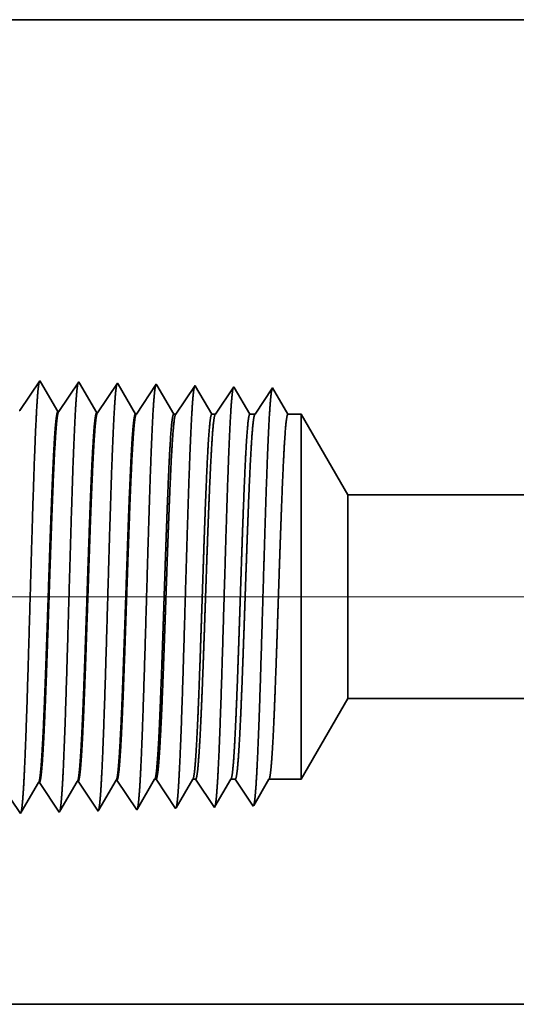
# Model space of a CAD drawing. Extents: x 0 to 10.8, y 0 to 8.2.
# Drawn here: x 1.6 to 2, y 1.1 to 1.8 of the extents above; entities that cross this region are included whole.
import ezdxf

# ---------------------------------------------------------------- set-up
doc = ezdxf.new("R2010")
doc.units = 0
doc.header["$MEASUREMENT"] = 0
doc.layers.get('0').update_dxf_attribs({"lineweight": 13})

# ---------------------------------------------------------------- blocks, each defined once
blk = doc.blocks.new('BLOCK23')
at = {"color": 7, "lineweight": 13, "ltscale": 0.03937}
blk.add_line((0.673816, 0.75), (-7.05101, 0.75), dxfattribs=at)
blk = doc.blocks.new('BLOCK28')
at = {"color": 7, "lineweight": 5, "ltscale": 0.004285}
blk.add_line((-3.875, 0.414065), (-3.789301, 0.5625), dxfattribs=at)
at = {"color": 7, "lineweight": 5, "ltscale": 0.03937}
for p, q in [((-3.789301, 0.5625), (-1.15, 0.5625)), ((-2.672, 0), (-4.75, 0))]:
    blk.add_line(p, q, dxfattribs=at)
at = {"color": 7, "lineweight": 5, "ltscale": 0.000225}
for p, q in [((-4.367879, 0.392556), (-4.363351, 0.400331)), ((-4.363351, 0.400331), (-4.358822, 0.408105)), ((-4.154007, 0.398542), (-4.149486, 0.406303)), ((-4.149486, 0.406303), (-4.144965, 0.414065)), ((-4.376935, 0.377007), (-4.372407, 0.384781)), ((-4.372407, 0.384781), (-4.367879, 0.392556)), ((-4.167569, 0.375256), (-4.163048, 0.383018)), ((-4.163048, 0.383018), (-4.158527, 0.39078)), ((-4.158527, 0.39078), (-4.154007, 0.398542)), ((-4.385992, 0.361458), (-4.381463, 0.369232)), ((-4.381463, 0.369232), (-4.376935, 0.377007)), ((-4.176611, 0.359733), (-4.17209, 0.367495)), ((-4.17209, 0.367495), (-4.167569, 0.375256)), ((-4.39052, 0.353683), (-4.385992, 0.361458))]:
    blk.add_line(p, q, dxfattribs=at)
at = {"color": 7, "lineweight": 5, "ltscale": 4.1e-05}
for p, q in [((-4.358822, 0.408105), (-4.357167, 0.408157)), ((-4.287394, 0.410337), (-4.285738, 0.410389)), ((-4.215965, 0.412569), (-4.21431, 0.412621))]:
    blk.add_line(p, q, dxfattribs=at)
at = {"color": 7, "lineweight": 5, "ltscale": 0.000235}
for p, q in [((-4.357167, 0.408157), (-4.351934, 0.40034)), ((-4.351934, 0.40034), (-4.346701, 0.392522)), ((-4.285738, 0.410389), (-4.280506, 0.402572)), ((-4.280506, 0.402572), (-4.275273, 0.394754)), ((-4.21431, 0.412621), (-4.209077, 0.404804)), ((-4.209077, 0.404804), (-4.203844, 0.396986)), ((-4.346701, 0.392522), (-4.341468, 0.384705)), ((-4.341468, 0.384705), (-4.336235, 0.376887)), ((-4.275273, 0.394754), (-4.27004, 0.386937)), ((-4.27004, 0.386937), (-4.264807, 0.379119)), ((-4.203844, 0.396986), (-4.198611, 0.389169)), ((-4.198611, 0.389169), (-4.193378, 0.381351)), ((-4.193378, 0.381351), (-4.188145, 0.373534)), ((-4.336235, 0.376887), (-4.331002, 0.369069)), ((-4.331002, 0.369069), (-4.325769, 0.361252)), ((-4.264807, 0.379119), (-4.259574, 0.371301)), ((-4.259574, 0.371301), (-4.254341, 0.363484)), ((-4.254341, 0.363484), (-4.249108, 0.355666)), ((-4.188145, 0.373534), (-4.182912, 0.365716)), ((-4.182912, 0.365716), (-4.177679, 0.357898)), ((-4.397198, 0.35902), (-4.391965, 0.351202)), ((-4.325769, 0.361252), (-4.320536, 0.353434))]:
    blk.add_line(p, q, dxfattribs=at)
at = {"color": 7, "lineweight": 5, "ltscale": 0.000226}
for p, q in [((-4.296494, 0.394714), (-4.291944, 0.402525)), ((-4.291944, 0.402525), (-4.287394, 0.410337)), ((-4.305593, 0.37909), (-4.301044, 0.386902)), ((-4.301044, 0.386902), (-4.296494, 0.394714)), ((-4.319243, 0.355655), (-4.314693, 0.363466)), ((-4.314693, 0.363466), (-4.310143, 0.371278)), ((-4.310143, 0.371278), (-4.305593, 0.37909))]:
    blk.add_line(p, q, dxfattribs=at)
at = {"color": 7, "lineweight": 5, "ltscale": 0.000227}
for p, q in [((-4.2251, 0.396885), (-4.220532, 0.404727)), ((-4.220532, 0.404727), (-4.215965, 0.412569)), ((-4.238802, 0.373359), (-4.234235, 0.381201)), ((-4.234235, 0.381201), (-4.229668, 0.389043)), ((-4.229668, 0.389043), (-4.2251, 0.396885)), ((-4.247938, 0.357675), (-4.24337, 0.365517)), ((-4.24337, 0.365517), (-4.238802, 0.373359))]:
    blk.add_line(p, q, dxfattribs=at)
at = {"color": 7, "lineweight": 5, "ltscale": 6.5e-05}
blk.add_line((-4.144965, 0.414065), (-4.142354, 0.414065), dxfattribs=at)
at = {"color": 7, "lineweight": 5, "ltscale": 0.00027}
for p, q in [((-4.142354, 0.414065), (-4.136337, 0.405076)), ((-4.136337, 0.405076), (-4.13032, 0.396087)), ((-4.13032, 0.396087), (-4.124302, 0.387098)), ((-4.124302, 0.387098), (-4.118285, 0.378109)), ((-4.118285, 0.378109), (-4.112268, 0.36912)), ((-4.112268, 0.36912), (-4.10625, 0.360131))]:
    blk.add_line(p, q, dxfattribs=at)
at = {"color": 7, "lineweight": 5, "ltscale": 0.000216}
for p, q in [((-4.087878, 0.391674), (-4.083531, 0.399137)), ((-4.083531, 0.399137), (-4.079184, 0.406601)), ((-4.079184, 0.406601), (-4.074836, 0.414065)), ((-4.096573, 0.376746), (-4.092226, 0.38421)), ((-4.092226, 0.38421), (-4.087878, 0.391674)), ((-4.105268, 0.361818), (-4.10092, 0.369282)), ((-4.10092, 0.369282), (-4.096573, 0.376746))]:
    blk.add_line(p, q, dxfattribs=at)
at = {"color": 7, "lineweight": 5, "ltscale": 0.000135}
blk.add_line((-4.074836, 0.414065), (-4.069432, 0.414065), dxfattribs=at)
at = {"color": 7, "lineweight": 5, "ltscale": 0.000259}
for p, q in [((-4.069432, 0.414065), (-4.063663, 0.405448)), ((-4.063663, 0.405448), (-4.057895, 0.396831)), ((-4.057895, 0.396831), (-4.052127, 0.388214)), ((-4.052127, 0.388214), (-4.046358, 0.379597)), ((-4.046358, 0.379597), (-4.04059, 0.37098)), ((-4.04059, 0.37098), (-4.034822, 0.362363))]:
    blk.add_line(p, q, dxfattribs=at)
at = {"color": 7, "lineweight": 5, "ltscale": 0.000207}
for p, q in [((-4.017224, 0.392577), (-4.013052, 0.399739)), ((-4.013052, 0.399739), (-4.00888, 0.406902)), ((-4.00888, 0.406902), (-4.004708, 0.414065)), ((-4.025568, 0.378251), (-4.021396, 0.385414)), ((-4.021396, 0.385414), (-4.017224, 0.392577)), ((-4.033912, 0.363925), (-4.02974, 0.371088)), ((-4.02974, 0.371088), (-4.025568, 0.378251))]:
    blk.add_line(p, q, dxfattribs=at)
at = {"color": 7, "lineweight": 5, "ltscale": 0.000205}
blk.add_line((-4.004708, 0.414065), (-3.996509, 0.414065), dxfattribs=at)
at = {"color": 7, "lineweight": 5, "ltscale": 0.000248}
for p, q in [((-3.996509, 0.414065), (-3.99099, 0.40582)), ((-3.99099, 0.40582), (-3.98547, 0.397575)), ((-3.98547, 0.397575), (-3.979951, 0.38933)), ((-3.979951, 0.38933), (-3.974432, 0.381085)), ((-3.974432, 0.381085), (-3.968913, 0.37284)), ((-3.968913, 0.37284), (-3.963393, 0.364595))]:
    blk.add_line(p, q, dxfattribs=at)
at = {"color": 7, "lineweight": 5, "ltscale": 0.000198}
for p, q in [((-3.946565, 0.393487), (-3.94257, 0.400346)), ((-3.94257, 0.400346), (-3.938574, 0.407206)), ((-3.938574, 0.407206), (-3.934579, 0.414065)), ((-3.954555, 0.379768), (-3.95056, 0.386628)), ((-3.95056, 0.386628), (-3.946565, 0.393487)), ((-3.962546, 0.366049), (-3.958551, 0.372909)), ((-3.958551, 0.372909), (-3.954555, 0.379768))]:
    blk.add_line(p, q, dxfattribs=at)
at = {"color": 7, "lineweight": 5, "ltscale": 0.001489}
blk.add_line((-3.934579, 0.414065), (-3.875, 0.414065), dxfattribs=at)
at = {"color": 7, "lineweight": 5, "ltscale": 4.5e-05}
blk.add_line((-4.034822, 0.362363), (-4.033912, 0.363925), dxfattribs=at)
at = {"color": 7, "lineweight": 5, "ltscale": 4.2e-05}
blk.add_line((-3.963393, 0.364595), (-3.962546, 0.366049), dxfattribs=at)
at = {"color": 7, "lineweight": 5, "ltscale": 7.2e-05}
blk.add_line((-4.391965, 0.351202), (-4.39052, 0.353683), dxfattribs=at)
at = {"color": 7, "lineweight": 5, "ltscale": 6.4e-05}
blk.add_line((-4.320536, 0.353434), (-4.319243, 0.355655), dxfattribs=at)
at = {"color": 7, "lineweight": 5, "ltscale": 5.8e-05}
blk.add_line((-4.249108, 0.355666), (-4.247938, 0.357675), dxfattribs=at)
at = {"color": 7, "lineweight": 5, "ltscale": 5.3e-05}
blk.add_line((-4.177679, 0.357898), (-4.176611, 0.359733), dxfattribs=at)
at = {"color": 7, "lineweight": 5, "ltscale": 4.9e-05}
blk.add_line((-4.10625, 0.360131), (-4.105268, 0.361818), dxfattribs=at)
blk = doc.blocks.new('BLOCK29')
at = {"color": 7, "lineweight": 5, "ltscale": 0.03937}
for p, q in [((-4.75, 1.812), (-2.581063, 1.812)), ((-1.15, 0.9375), (-3.789301, 0.9375))]:
    blk.add_line(p, q, dxfattribs=at)
at = {"color": 7, "lineweight": 5, "ltscale": 0.000235}
for p, q in [((-4.35625, 1.147682), (-4.361483, 1.139864)), ((-4.284822, 1.14545), (-4.290055, 1.137632)), ((-4.213393, 1.143218), (-4.218626, 1.1354)), ((-4.371949, 1.124229), (-4.377182, 1.116412)), ((-4.366716, 1.132047), (-4.371949, 1.124229)), ((-4.361483, 1.139864), (-4.366716, 1.132047)), ((-4.295288, 1.129815), (-4.300521, 1.121997)), ((-4.290055, 1.137632), (-4.295288, 1.129815)), ((-4.223859, 1.127582), (-4.229092, 1.119765)), ((-4.218626, 1.1354), (-4.223859, 1.127582)), ((-4.152431, 1.12535), (-4.157664, 1.117533)), ((-4.147198, 1.133168), (-4.152431, 1.12535)), ((-4.141965, 1.140985), (-4.147198, 1.133168)), ((-4.382416, 1.108594), (-4.387649, 1.100776)), ((-4.377182, 1.116412), (-4.382416, 1.108594)), ((-4.310987, 1.106362), (-4.31622, 1.098544)), ((-4.305754, 1.114179), (-4.310987, 1.106362)), ((-4.300521, 1.121997), (-4.305754, 1.114179)), ((-4.234325, 1.111947), (-4.239559, 1.10413)), ((-4.229092, 1.119765), (-4.234325, 1.111947)), ((-4.162897, 1.109715), (-4.16813, 1.101898)), ((-4.157664, 1.117533), (-4.162897, 1.109715)), ((-4.387649, 1.100776), (-4.392882, 1.092959)), ((-4.31622, 1.098544), (-4.321453, 1.090727)), ((-4.244792, 1.096312), (-4.250025, 1.088495)), ((-4.239559, 1.10413), (-4.244792, 1.096312)), ((-4.173363, 1.09408), (-4.178597, 1.086262)), ((-4.16813, 1.101898), (-4.173363, 1.09408))]:
    blk.add_line(p, q, dxfattribs=at)
at = {"color": 7, "lineweight": 5, "ltscale": 6.8e-05}
blk.add_line((-4.354885, 1.145338), (-4.35625, 1.147682), dxfattribs=at)
at = {"color": 7, "lineweight": 5, "ltscale": 0.000225}
for p, q in [((-4.350346, 1.137544), (-4.354885, 1.145338)), ((-4.345806, 1.12975), (-4.350346, 1.137544)), ((-4.341267, 1.121956), (-4.345806, 1.12975)), ((-4.336727, 1.114161), (-4.341267, 1.121956)), ((-4.332187, 1.106367), (-4.336727, 1.114161)), ((-4.327648, 1.098573), (-4.332187, 1.106367)), ((-4.323108, 1.090779), (-4.327648, 1.098573))]:
    blk.add_line(p, q, dxfattribs=at)
at = {"color": 7, "lineweight": 5, "ltscale": 6.1e-05}
blk.add_line((-4.283593, 1.14334), (-4.284822, 1.14545), dxfattribs=at)
at = {"color": 7, "lineweight": 5, "ltscale": 0.000226}
for p, q in [((-4.279034, 1.135513), (-4.283593, 1.14334)), ((-4.274475, 1.127685), (-4.279034, 1.135513)), ((-4.269916, 1.119857), (-4.274475, 1.127685)), ((-4.265357, 1.11203), (-4.269916, 1.119857)), ((-4.260798, 1.104202), (-4.265357, 1.11203)), ((-4.256238, 1.096374), (-4.260798, 1.104202)), ((-4.251679, 1.088547), (-4.256238, 1.096374))]:
    blk.add_line(p, q, dxfattribs=at)
at = {"color": 7, "lineweight": 5, "ltscale": 5.5e-05}
blk.add_line((-4.212276, 1.1413), (-4.213393, 1.143218), dxfattribs=at)
at = {"color": 7, "lineweight": 5, "ltscale": 0.000227}
for p, q in [((-4.207701, 1.133445), (-4.212276, 1.1413)), ((-4.203126, 1.12559), (-4.207701, 1.133445)), ((-4.198551, 1.117735), (-4.203126, 1.12559)), ((-4.193976, 1.10988), (-4.198551, 1.117735)), ((-4.189401, 1.102025), (-4.193976, 1.10988)), ((-4.184826, 1.09417), (-4.189401, 1.102025)), ((-4.18025, 1.086315), (-4.184826, 1.09417))]:
    blk.add_line(p, q, dxfattribs=at)
at = {"color": 7, "lineweight": 5, "ltscale": 5.1e-05}
blk.add_line((-4.140941, 1.139227), (-4.141965, 1.140985), dxfattribs=at)
at = {"color": 7, "lineweight": 5, "ltscale": 0.00022}
for p, q in [((-4.136507, 1.131614), (-4.140941, 1.139227)), ((-4.132072, 1.124001), (-4.136507, 1.131614)), ((-4.127638, 1.116388), (-4.132072, 1.124001)), ((-4.123204, 1.108775), (-4.127638, 1.116388)), ((-4.118769, 1.101161), (-4.123204, 1.108775)), ((-4.114335, 1.093548), (-4.118769, 1.101161)), ((-4.109901, 1.085935), (-4.114335, 1.093548))]:
    blk.add_line(p, q, dxfattribs=at)
at = {"color": 7, "lineweight": 5, "ltscale": 0.000265}
for p, q in [((-4.076429, 1.12995), (-4.082322, 1.121147)), ((-4.070536, 1.138753), (-4.076429, 1.12995)), ((-4.088215, 1.112344), (-4.094107, 1.103541)), ((-4.082322, 1.121147), (-4.088215, 1.112344)), ((-4.1, 1.094738), (-4.105893, 1.085935)), ((-4.094107, 1.103541), (-4.1, 1.094738))]:
    blk.add_line(p, q, dxfattribs=at)
at = {"color": 7, "lineweight": 5, "ltscale": 4.7e-05}
blk.add_line((-4.069591, 1.137131), (-4.070536, 1.138753), dxfattribs=at)
at = {"color": 7, "lineweight": 5, "ltscale": 0.000212}
for p, q in [((-4.065331, 1.129817), (-4.069591, 1.137131)), ((-4.061071, 1.122503), (-4.065331, 1.129817)), ((-4.056812, 1.11519), (-4.061071, 1.122503)), ((-4.052552, 1.107876), (-4.056812, 1.11519)), ((-4.048292, 1.100562), (-4.052552, 1.107876)), ((-4.044032, 1.093249), (-4.048292, 1.100562)), ((-4.039772, 1.085935), (-4.044032, 1.093249))]:
    blk.add_line(p, q, dxfattribs=at)
at = {"color": 7, "lineweight": 5, "ltscale": 0.000254}
for p, q in [((-4.004751, 1.12809), (-4.010395, 1.119659)), ((-3.999108, 1.136521), (-4.004751, 1.12809)), ((-4.016039, 1.111228), (-4.021683, 1.102797)), ((-4.010395, 1.119659), (-4.016039, 1.111228)), ((-4.027327, 1.094366), (-4.032971, 1.085935)), ((-4.021683, 1.102797), (-4.027327, 1.094366))]:
    blk.add_line(p, q, dxfattribs=at)
at = {"color": 7, "lineweight": 5, "ltscale": 4.4e-05}
blk.add_line((-3.99823, 1.135015), (-3.999108, 1.136521), dxfattribs=at)
at = {"color": 7, "lineweight": 5, "ltscale": 0.000203}
for p, q in [((-3.994146, 1.128003), (-3.99823, 1.135015)), ((-3.990063, 1.120992), (-3.994146, 1.128003)), ((-3.985979, 1.11398), (-3.990063, 1.120992)), ((-3.981895, 1.106969), (-3.985979, 1.11398)), ((-3.977811, 1.099958), (-3.981895, 1.106969)), ((-3.973727, 1.092946), (-3.977811, 1.099958)), ((-3.969643, 1.085935), (-3.973727, 1.092946))]:
    blk.add_line(p, q, dxfattribs=at)
at = {"color": 7, "lineweight": 5, "ltscale": 0.000242}
for p, q in [((-3.933074, 1.12623), (-3.938469, 1.118171)), ((-3.927679, 1.134289), (-3.933074, 1.12623)), ((-3.943864, 1.110112), (-3.949258, 1.102053)), ((-3.938469, 1.118171), (-3.943864, 1.110112)), ((-3.954653, 1.093994), (-3.960048, 1.085935)), ((-3.949258, 1.102053), (-3.954653, 1.093994))]:
    blk.add_line(p, q, dxfattribs=at)
at = {"color": 7, "lineweight": 5, "ltscale": 0.000233}
for p, q in [((-3.922985, 1.12623), (-3.927679, 1.134289)), ((-3.918292, 1.118171), (-3.922985, 1.12623)), ((-3.913598, 1.110112), (-3.918292, 1.118171)), ((-3.908905, 1.102053), (-3.913598, 1.110112)), ((-3.904211, 1.093994), (-3.908905, 1.102053)), ((-3.899518, 1.085935), (-3.904211, 1.093994))]:
    blk.add_line(p, q, dxfattribs=at)
at = {"color": 7, "lineweight": 5, "ltscale": 4.1e-05}
for p, q in [((-4.392882, 1.092959), (-4.394537, 1.093011)), ((-4.321453, 1.090727), (-4.323108, 1.090779)), ((-4.250025, 1.088495), (-4.251679, 1.088547)), ((-4.178597, 1.086262), (-4.18025, 1.086315))]:
    blk.add_line(p, q, dxfattribs=at)
at = {"color": 7, "lineweight": 5, "ltscale": 0.0001}
blk.add_line((-4.105893, 1.085935), (-4.109901, 1.085935), dxfattribs=at)
at = {"color": 7, "lineweight": 5, "ltscale": 0.00017}
blk.add_line((-4.032971, 1.085935), (-4.039772, 1.085935), dxfattribs=at)
at = {"color": 7, "lineweight": 5, "ltscale": 0.00024}
blk.add_line((-3.960048, 1.085935), (-3.969643, 1.085935), dxfattribs=at)
at = {"color": 7, "lineweight": 5, "ltscale": 0.000613}
blk.add_line((-3.875, 1.085935), (-3.899518, 1.085935), dxfattribs=at)
at = {"color": 7, "lineweight": 5, "ltscale": 0.004285}
blk.add_line((-3.789301, 0.9375), (-3.875, 1.085935), dxfattribs=at)

msp = doc.modelspace()

# ---------------------------------------------------------------- linework, layer by layer
at = {"color": 7, "lineweight": 35, "ltscale": 0.03937}
for p, q in [((1.46303, 1.78639), (2.32032, 1.78639)), ((1.84275, 1.44073), (2.88596, 1.44073)), ((1.84275, 1.29251), (2.88596, 1.29251)), ((1.46303, 1.07018), (2.28438, 1.07018))]:
    msp.add_line(p, q, dxfattribs=at)
at = {"color": 7, "lineweight": 35, "ltscale": 0.000651}
for p, q in [((1.60418, 1.50218), (1.61866, 1.52381)), ((1.63242, 1.5013), (1.64689, 1.52293)), ((1.66065, 1.50042), (1.67513, 1.52205)), ((1.68888, 1.49953), (1.70336, 1.52116)), ((1.64653, 1.23239), (1.66101, 1.21076)), ((1.67477, 1.23327), (1.68924, 1.21164)), ((1.59007, 1.23062), (1.60455, 1.209)), ((1.6183, 1.23151), (1.63278, 1.20988))]:
    msp.add_line(p, q, dxfattribs=at)
at = {"color": 7, "lineweight": 35, "ltscale": 2.7e-05}
msp.add_line((1.61866, 1.52381), (1.6192, 1.52288), dxfattribs=at)
at = {"color": 7, "lineweight": 35, "ltscale": 0.000624}
msp.add_line((1.6192, 1.52288), (1.63176, 1.50132), dxfattribs=at)
at = {"color": 7, "lineweight": 35, "ltscale": 2.4e-05}
msp.add_line((1.64689, 1.52293), (1.64738, 1.52209), dxfattribs=at)
at = {"color": 7, "lineweight": 35, "ltscale": 0.000627}
msp.add_line((1.64738, 1.52209), (1.66, 1.50044), dxfattribs=at)
at = {"color": 7, "lineweight": 35, "ltscale": 2.2e-05}
msp.add_line((1.67513, 1.52205), (1.67557, 1.52129), dxfattribs=at)
at = {"color": 7, "lineweight": 35, "ltscale": 0.000629}
msp.add_line((1.67557, 1.52129), (1.68823, 1.49955), dxfattribs=at)
at = {"color": 7, "lineweight": 35, "ltscale": 2e-05}
msp.add_line((1.70336, 1.52116), (1.70376, 1.52047), dxfattribs=at)
at = {"color": 7, "lineweight": 35, "ltscale": 0.000609}
msp.add_line((1.70376, 1.52047), (1.71603, 1.4994), dxfattribs=at)
at = {"color": 7, "lineweight": 35, "ltscale": 0.000628}
for p, q in [((1.71762, 1.4994), (1.73159, 1.52028)), ((1.66147, 1.21155), (1.67411, 1.23325))]:
    msp.add_line(p, q, dxfattribs=at)
at = {"color": 7, "lineweight": 35, "ltscale": 1.9e-05}
for p, q in [((1.73159, 1.52028), (1.73197, 1.51964)), ((1.71748, 1.21252), (1.71786, 1.21319))]:
    msp.add_line(p, q, dxfattribs=at)
at = {"color": 7, "lineweight": 35, "ltscale": 0.000585}
msp.add_line((1.73197, 1.51964), (1.74375, 1.4994), dxfattribs=at)
at = {"color": 7, "lineweight": 35, "ltscale": 0.000602}
msp.add_line((1.74644, 1.4994), (1.75983, 1.5194), dxfattribs=at)
at = {"color": 7, "lineweight": 35, "ltscale": 1.7e-05}
for p, q in [((1.75983, 1.5194), (1.76017, 1.5188)), ((1.77394, 1.21429), (1.77428, 1.21486))]:
    msp.add_line(p, q, dxfattribs=at)
at = {"color": 7, "lineweight": 35, "ltscale": 0.000561}
msp.add_line((1.76017, 1.5188), (1.77147, 1.4994), dxfattribs=at)
at = {"color": 7, "lineweight": 35, "ltscale": 0.000575}
msp.add_line((1.77526, 1.4994), (1.78806, 1.51852), dxfattribs=at)
at = {"color": 7, "lineweight": 35, "ltscale": 0.000553}
msp.add_line((1.78806, 1.51852), (1.79919, 1.4994), dxfattribs=at)
msp.add_line((1.78806, 1.51852), (1.79919, 1.4994), dxfattribs=at)
at = {"color": 7, "lineweight": 35, "ltscale": 1.6e-05}
for p, q in [((1.60418, 1.50218), (1.60353, 1.5022)), ((1.63242, 1.5013), (1.63176, 1.50132)), ((1.66065, 1.50042), (1.66, 1.50044)), ((1.68888, 1.49953), (1.68823, 1.49955)), ((1.64653, 1.23239), (1.64588, 1.23237)), ((1.67477, 1.23327), (1.67411, 1.23325)), ((1.6183, 1.23151), (1.61764, 1.23149))]:
    msp.add_line(p, q, dxfattribs=at)
at = {"color": 7, "lineweight": 35, "ltscale": 4e-05}
msp.add_line((1.71603, 1.4994), (1.71762, 1.4994), dxfattribs=at)
at = {"color": 7, "lineweight": 35, "ltscale": 6.7e-05}
msp.add_line((1.74375, 1.4994), (1.74644, 1.4994), dxfattribs=at)
at = {"color": 7, "lineweight": 35, "ltscale": 9.5e-05}
msp.add_line((1.77147, 1.4994), (1.77526, 1.4994), dxfattribs=at)
at = {"color": 7, "lineweight": 35, "ltscale": 0.000242}
msp.add_line((1.79919, 1.4994), (1.80888, 1.4994), dxfattribs=at)
at = {"color": 7, "lineweight": 35, "ltscale": 0.001728}
msp.add_line((1.80888, 1.43028), (1.80888, 1.4994), dxfattribs=at)
at = {"color": 7, "lineweight": 35, "ltscale": 0.001694}
for p, q in [((1.84275, 1.44073), (1.80888, 1.4994)), ((1.84275, 1.29251), (1.80888, 1.23384))]:
    msp.add_line(p, q, dxfattribs=at)
at = {"color": 7, "lineweight": 35, "ltscale": 0.000965}
msp.add_line((1.84275, 1.40215), (1.84275, 1.44073), dxfattribs=at)
at = {"color": 7, "lineweight": 35, "ltscale": 0.004911}
msp.add_line((1.80888, 1.23384), (1.80888, 1.43028), dxfattribs=at)
at = {"color": 7, "lineweight": 35, "ltscale": 0.002741}
msp.add_line((1.84275, 1.29251), (1.84275, 1.40215), dxfattribs=at)
at = {"color": 7, "lineweight": 35, "ltscale": 0.000625}
msp.add_line((1.63329, 1.21075), (1.64588, 1.23237), dxfattribs=at)
at = {"color": 7, "lineweight": 35, "ltscale": 0.000621}
msp.add_line((1.68967, 1.21237), (1.70217, 1.23384), dxfattribs=at)
at = {"color": 7, "lineweight": 35, "ltscale": 2.6e-05}
msp.add_line((1.70217, 1.23384), (1.70321, 1.23384), dxfattribs=at)
at = {"color": 7, "lineweight": 35, "ltscale": 0.000641}
msp.add_line((1.70321, 1.23384), (1.71748, 1.21252), dxfattribs=at)
at = {"color": 7, "lineweight": 35, "ltscale": 0.000597}
msp.add_line((1.71786, 1.21319), (1.72989, 1.23384), dxfattribs=at)
at = {"color": 7, "lineweight": 35, "ltscale": 5.3e-05}
msp.add_line((1.72989, 1.23384), (1.73203, 1.23384), dxfattribs=at)
at = {"color": 7, "lineweight": 35, "ltscale": 0.000615}
msp.add_line((1.73203, 1.23384), (1.74571, 1.21341), dxfattribs=at)
at = {"color": 7, "lineweight": 35, "ltscale": 0.000573}
msp.add_line((1.74607, 1.21402), (1.75761, 1.23384), dxfattribs=at)
at = {"color": 7, "lineweight": 35, "ltscale": 8.1e-05}
msp.add_line((1.75761, 1.23384), (1.76085, 1.23384), dxfattribs=at)
at = {"color": 7, "lineweight": 35, "ltscale": 0.000588}
msp.add_line((1.76085, 1.23384), (1.77394, 1.21429), dxfattribs=at)
at = {"color": 7, "lineweight": 35, "ltscale": 0.000549}
msp.add_line((1.77428, 1.21486), (1.78533, 1.23384), dxfattribs=at)
at = {"color": 7, "lineweight": 35, "ltscale": 0.000589}
msp.add_line((1.78533, 1.23384), (1.80888, 1.23384), dxfattribs=at)
at = {"color": 7, "lineweight": 35, "ltscale": 0.000622}
msp.add_line((1.60512, 1.20998), (1.61764, 1.23149), dxfattribs=at)
at = {"color": 7, "lineweight": 35, "ltscale": 2.5e-05}
msp.add_line((1.63278, 1.20988), (1.63329, 1.21075), dxfattribs=at)
at = {"color": 7, "lineweight": 35, "ltscale": 2.3e-05}
msp.add_line((1.66101, 1.21076), (1.66147, 1.21155), dxfattribs=at)
at = {"color": 7, "lineweight": 35, "ltscale": 2.1e-05}
msp.add_line((1.68924, 1.21164), (1.68967, 1.21237), dxfattribs=at)
at = {"color": 7, "lineweight": 35, "ltscale": 1.8e-05}
msp.add_line((1.74571, 1.21341), (1.74607, 1.21402), dxfattribs=at)
at = {"color": 7, "lineweight": 35, "ltscale": 2.8e-05}
msp.add_line((1.60455, 1.209), (1.60512, 1.20998), dxfattribs=at)
at = {"color": 7, "lineweight": 35, "ltscale": 0.03937}
for points in [[(1.60418, 1.50218, 0.251111), (1.60396, 1.50201)], [(1.63242, 1.5013, 0.251105), (1.63219, 1.50113)], [(1.66065, 1.50042, 0.251102), (1.66042, 1.50025)], [(1.68888, 1.49954, 0.251099), (1.68865, 1.49936)], [(1.71762, 1.49941, 0.242338), (1.71738, 1.49923)], [(1.74644, 1.49941, 0.242337), (1.74621, 1.49923)], [(1.77526, 1.49941, 0.242335), (1.77503, 1.49923)], [(1.64588, 1.23236, 0.242781), (1.64613, 1.23259)], [(1.67411, 1.23325, 0.242914), (1.67436, 1.23348)], [(1.70217, 1.23384, 0.251274), (1.70242, 1.23406)], [(1.72989, 1.23384, 0.251224), (1.73014, 1.23406)], [(1.75761, 1.23384, 0.25127), (1.75786, 1.23406)], [(1.78533, 1.23384, 0.251222), (1.78558, 1.23406)], [(1.61765, 1.23148, 0.242836), (1.61789, 1.23171)]]:
    msp.add_lwpolyline(points, format="xyb", dxfattribs=at)
for points, knots in [([(1.60679, 1.22835), (1.60756, 1.2413), (1.60827, 1.25824), (1.60893, 1.27698), (1.61042, 1.32407), (1.61182, 1.37438), (1.61263, 1.40304), (1.61391, 1.44686), (1.61536, 1.48442), (1.61589, 1.4964), (1.61667, 1.51051), (1.61752, 1.51913), (1.61777, 1.52107), (1.61801, 1.52244), (1.61826, 1.5232)], [0, 0, 0, 0, 0, 0, 9.081329, 9.081329, 9.081329, 21.825445, 21.825445, 21.825445, 28.484992, 28.484992, 28.484992, 31.112874, 31.112874, 31.112874, 31.112874, 31.112874, 31.112874]), ([(1.63503, 1.22913), (1.6358, 1.24205), (1.6365, 1.25897), (1.63717, 1.27768), (1.63866, 1.3246), (1.64007, 1.3747), (1.64087, 1.40318), (1.64215, 1.44674), (1.64361, 1.48403), (1.64414, 1.49592), (1.64492, 1.50984), (1.64576, 1.51834), (1.646, 1.52023), (1.64625, 1.52156), (1.64649, 1.52232)], [0, 0, 0, 0, 0, 0, 9.060384, 9.060384, 9.060384, 21.728997, 21.728997, 21.728997, 28.34936, 28.34936, 28.34936, 30.927438, 30.927438, 30.927438, 30.927438, 30.927438, 30.927438]), ([(1.66326, 1.2299), (1.66403, 1.2428), (1.66474, 1.2597), (1.6654, 1.27838), (1.66691, 1.32513), (1.66831, 1.37501), (1.66911, 1.40332), (1.6704, 1.44661), (1.67185, 1.48364), (1.67238, 1.49544), (1.67316, 1.50918), (1.674, 1.51754), (1.67424, 1.51938), (1.67448, 1.52069), (1.67472, 1.52143)], [0, 0, 0, 0, 0, 0, 9.039352, 9.039352, 9.039352, 21.632373, 21.632373, 21.632373, 28.213523, 28.213523, 28.213523, 30.741946, 30.741946, 30.741946, 30.741946, 30.741946, 30.741946]), ([(1.69149, 1.23068), (1.69227, 1.24354), (1.69298, 1.26043), (1.69364, 1.27908), (1.69515, 1.32565), (1.69655, 1.37533), (1.69735, 1.40346), (1.69864, 1.44648), (1.70009, 1.48325), (1.70063, 1.49495), (1.7014, 1.50852), (1.70224, 1.51674), (1.70248, 1.51853), (1.70272, 1.51981), (1.70296, 1.52055)], [0, 0, 0, 0, 0, 0, 9.018298, 9.018298, 9.018298, 21.535686, 21.535686, 21.535686, 28.077584, 28.077584, 28.077584, 30.556456, 30.556456, 30.556456, 30.556456, 30.556456, 30.556456]), ([(1.71972, 1.23145), (1.7205, 1.24429), (1.72122, 1.26115), (1.72188, 1.27979), (1.72339, 1.32618), (1.72479, 1.37565), (1.7256, 1.40359), (1.72688, 1.44635), (1.72834, 1.48285), (1.72887, 1.49447), (1.72965, 1.50786), (1.73048, 1.51594), (1.73071, 1.51769), (1.73095, 1.51894), (1.73119, 1.51966)], [0, 0, 0, 0, 0, 0, 8.99715, 8.99715, 8.99715, 21.438852, 21.438852, 21.438852, 27.941473, 27.941473, 27.941473, 30.370934, 30.370934, 30.370934, 30.370934, 30.370934, 30.370934]), ([(1.74796, 1.23222), (1.74874, 1.24504), (1.74946, 1.26188), (1.75012, 1.28049), (1.75163, 1.32671), (1.75304, 1.37596), (1.75384, 1.40373), (1.75513, 1.44622), (1.75658, 1.48246), (1.75712, 1.49398), (1.75789, 1.50719), (1.75872, 1.51514), (1.75895, 1.51684), (1.75918, 1.51806), (1.75942, 1.51878)], [0, 0, 0, 0, 0, 0, 8.975993, 8.975993, 8.975993, 21.341924, 21.341924, 21.341924, 27.805221, 27.805221, 27.805221, 30.185398, 30.185398, 30.185398, 30.185398, 30.185398, 30.185398]), ([(1.77619, 1.233), (1.77697, 1.24579), (1.77769, 1.26261), (1.77837, 1.28119), (1.77987, 1.32724), (1.78128, 1.37627), (1.78208, 1.40387), (1.78337, 1.44609), (1.78483, 1.48206), (1.78536, 1.4935), (1.78613, 1.50653), (1.78696, 1.51434), (1.78719, 1.516), (1.78742, 1.51719), (1.78765, 1.51789)], [0, 0, 0, 0, 0, 0, 8.954774, 8.954774, 8.954774, 21.244883, 21.244883, 21.244883, 27.668825, 27.668825, 27.668825, 29.99984, 29.99984, 29.99984, 29.99984, 29.99984, 29.99984]), ([(1.63176, 1.50132), (1.63135, 1.50133), (1.63094, 1.49992), (1.63053, 1.4971), (1.62979, 1.48959), (1.62908, 1.47854), (1.62878, 1.47312), (1.62809, 1.45952), (1.62741, 1.44342), (1.62705, 1.43427), (1.62646, 1.41818), (1.62588, 1.40173), (1.62569, 1.396), (1.62522, 1.382), (1.62474, 1.36779), (1.62451, 1.36075), (1.62403, 1.34651), (1.62356, 1.33252), (1.62335, 1.32661), (1.62268, 1.30747), (1.62197, 1.28893), (1.6215, 1.27747), (1.62089, 1.26456), (1.62028, 1.25411), (1.62015, 1.25198), (1.62002, 1.24998), (1.61989, 1.24809)], [0, 0, 0, 0, 0, 0, 6.143254, 6.143254, 6.143254, 11.160657, 11.160657, 11.160657, 16.964671, 16.964671, 16.964671, 21.190052, 21.190052, 21.190052, 25.324673, 25.324673, 25.324673, 29.584807, 29.584807, 29.584807, 37.085608, 37.085608, 37.085608, 39.129322, 39.129322, 39.129322, 39.129322, 39.129322, 39.129322]), ([(1.63219, 1.50113), (1.63178, 1.50053), (1.63138, 1.49855), (1.63097, 1.49521), (1.63025, 1.48689), (1.62954, 1.47521), (1.62923, 1.4694), (1.62852, 1.45461), (1.62783, 1.43743), (1.62746, 1.42757), (1.62686, 1.41115), (1.62629, 1.39438), (1.62606, 1.38776), (1.62561, 1.37411), (1.62515, 1.36037), (1.62492, 1.35347), (1.62446, 1.3399), (1.62401, 1.32663), (1.62377, 1.31973), (1.62312, 1.30159), (1.62243, 1.28414), (1.62197, 1.27342), (1.62141, 1.26198), (1.62085, 1.25268), (1.62075, 1.25109), (1.62065, 1.24957), (1.62055, 1.24812)], [0, 0, 0, 0, 0, 0, 6.029204, 6.029204, 6.029204, 11.087817, 11.087817, 11.087817, 17.212078, 17.212078, 17.212078, 21.222207, 21.222207, 21.222207, 25.274696, 25.274696, 25.274696, 29.248128, 29.248128, 29.248128, 36.470404, 36.470404, 36.470404, 38.037214, 38.037214, 38.037214, 38.037214, 38.037214, 38.037214]), ([(1.65999, 1.50044), (1.65958, 1.50045), (1.65917, 1.49904), (1.65875, 1.49621), (1.65802, 1.48871), (1.6573, 1.47766), (1.657, 1.47225), (1.65631, 1.45863), (1.65563, 1.44251), (1.65527, 1.43334), (1.65467, 1.41728), (1.6541, 1.40087), (1.6539, 1.39519), (1.65343, 1.38126), (1.65295, 1.36714), (1.65272, 1.36014), (1.65225, 1.34602), (1.65177, 1.33214), (1.65156, 1.32623), (1.65089, 1.30726), (1.65018, 1.2889), (1.64971, 1.27756), (1.64911, 1.2649), (1.6485, 1.25465), (1.64838, 1.25261), (1.64825, 1.25068), (1.64812, 1.24886)], [0, 0, 0, 0, 0, 0, 6.145488, 6.145488, 6.145488, 11.164869, 11.164869, 11.164869, 16.981866, 16.981866, 16.981866, 21.194276, 21.194276, 21.194276, 25.312886, 25.312886, 25.312886, 29.546088, 29.546088, 29.546088, 37.004748, 37.004748, 37.004748, 38.980478, 38.980478, 38.980478, 38.980478, 38.980478, 38.980478]), ([(1.66042, 1.50025), (1.66001, 1.49964), (1.6596, 1.49766), (1.6592, 1.49432), (1.65847, 1.486), (1.65777, 1.47432), (1.65746, 1.4685), (1.65674, 1.45369), (1.65604, 1.43648), (1.65567, 1.4266), (1.65507, 1.41022), (1.6545, 1.39349), (1.65427, 1.38681), (1.65381, 1.37327), (1.65336, 1.35964), (1.65313, 1.35278), (1.65267, 1.33936), (1.65222, 1.32623), (1.65197, 1.31923), (1.65123, 1.29883), (1.65045, 1.27933), (1.64989, 1.26707), (1.64934, 1.25694), (1.64878, 1.2489)], [0, 0, 0, 0, 0, 0, 6.031634, 6.031634, 6.031634, 11.090414, 11.090414, 11.090414, 17.237223, 17.237223, 17.237223, 21.219091, 21.219091, 21.219091, 25.255032, 25.255032, 25.255032, 29.1863, 29.1863, 29.1863, 37.891978, 37.891978, 37.891978, 37.891978, 37.891978, 37.891978]), ([(1.68823, 1.49955), (1.68781, 1.49956), (1.6874, 1.49816), (1.68698, 1.49533), (1.68624, 1.48783), (1.68553, 1.47677), (1.68522, 1.47137), (1.68453, 1.45773), (1.68384, 1.4416), (1.68348, 1.43242), (1.68288, 1.41639), (1.68231, 1.40002), (1.68211, 1.39436), (1.68164, 1.38051), (1.68116, 1.36647), (1.68093, 1.35952), (1.68046, 1.34552), (1.67998, 1.33177), (1.67977, 1.32582), (1.6791, 1.30704), (1.67839, 1.28886), (1.67792, 1.27766), (1.67732, 1.26524), (1.67672, 1.25519), (1.6766, 1.25324), (1.67648, 1.25139), (1.67636, 1.24964)], [0, 0, 0, 0, 0, 0, 6.147882, 6.147882, 6.147882, 11.169313, 11.169313, 11.169313, 17.000634, 17.000634, 17.000634, 21.196566, 21.196566, 21.196566, 25.299225, 25.299225, 25.299225, 29.502419, 29.502419, 29.502419, 36.919129, 36.919129, 36.919129, 38.82559, 38.82559, 38.82559, 38.82559, 38.82559, 38.82559]), ([(1.68865, 1.49936), (1.68824, 1.49875), (1.68783, 1.49677), (1.68743, 1.49343), (1.6867, 1.48511), (1.68599, 1.47343), (1.68568, 1.46761), (1.68496, 1.45276), (1.68425, 1.43553), (1.68388, 1.42562), (1.68328, 1.40932), (1.68271, 1.39265), (1.68247, 1.38581), (1.68202, 1.3724), (1.68156, 1.3589), (1.68133, 1.3521), (1.68088, 1.33882), (1.68043, 1.32583), (1.68017, 1.31874), (1.67944, 1.29868), (1.67866, 1.27952), (1.67811, 1.26751), (1.67757, 1.25758), (1.67701, 1.24967)], [0, 0, 0, 0, 0, 0, 6.034183, 6.034183, 6.034183, 11.093004, 11.093004, 11.093004, 17.262794, 17.262794, 17.262794, 21.20006, 21.20006, 21.20006, 25.219388, 25.219388, 25.219388, 29.109922, 29.109922, 29.109922, 37.693335, 37.693335, 37.693335, 37.693335, 37.693335, 37.693335]), ([(1.71603, 1.4994), (1.71554, 1.4994), (1.71505, 1.49736), (1.71457, 1.49325), (1.7136, 1.48132), (1.71267, 1.46353), (1.71221, 1.45319), (1.71175, 1.44203), (1.71131, 1.43028)], [0, 0, 0, 0, 0, 0, 6.976434, 6.976434, 6.976434, 14.364317, 14.364317, 14.364317, 14.364317, 14.364317, 14.364317]), ([(1.71738, 1.49923), (1.717, 1.49866), (1.71662, 1.49696), (1.71625, 1.49414), (1.71527, 1.48408), (1.71434, 1.4682), (1.71378, 1.45649), (1.71324, 1.44378), (1.71271, 1.43028)], [0, 0, 0, 0, 0, 0, 5.184911, 5.184911, 5.184911, 13.652013, 13.652013, 13.652013, 13.652013, 13.652013, 13.652013]), ([(1.74375, 1.4994), (1.74326, 1.4994), (1.74277, 1.49736), (1.74229, 1.49325), (1.74132, 1.48132), (1.74039, 1.46352), (1.73993, 1.45318), (1.73947, 1.44203), (1.73903, 1.43028)], [0, 0, 0, 0, 0, 0, 6.954125, 6.954125, 6.954125, 14.322431, 14.322431, 14.322431, 14.322431, 14.322431, 14.322431]), ([(1.7462, 1.49923), (1.74582, 1.49866), (1.74545, 1.49696), (1.74507, 1.49414), (1.74409, 1.48408), (1.74317, 1.46819), (1.7426, 1.45649), (1.74206, 1.44378), (1.74153, 1.43028)], [0, 0, 0, 0, 0, 0, 5.168297, 5.168297, 5.168297, 13.612649, 13.612649, 13.612649, 13.612649, 13.612649, 13.612649]), ([(1.77147, 1.4994), (1.77098, 1.4994), (1.77049, 1.49736), (1.77001, 1.49325), (1.76904, 1.48131), (1.76811, 1.46352), (1.76765, 1.45318), (1.76719, 1.44203), (1.76675, 1.43028)], [0, 0, 0, 0, 0, 0, 6.93189, 6.93189, 6.93189, 14.280731, 14.280731, 14.280731, 14.280731, 14.280731, 14.280731]), ([(1.77503, 1.49923), (1.77465, 1.49866), (1.77427, 1.49696), (1.77389, 1.49414), (1.77292, 1.48408), (1.77199, 1.46819), (1.77143, 1.45648), (1.77088, 1.44377), (1.77035, 1.43028)], [0, 0, 0, 0, 0, 0, 5.151726, 5.151726, 5.151726, 13.573381, 13.573381, 13.573381, 13.573381, 13.573381, 13.573381]), ([(1.79919, 1.4994), (1.7987, 1.4994), (1.79821, 1.49735), (1.79773, 1.49325), (1.79675, 1.48131), (1.79583, 1.46352), (1.79536, 1.45317), (1.79491, 1.44203), (1.79447, 1.43028)], [0, 0, 0, 0, 0, 0, 6.909731, 6.909731, 6.909731, 14.239173, 14.239173, 14.239173, 14.239173, 14.239173, 14.239173]), ([(1.71131, 1.43028), (1.71103, 1.42293), (1.71076, 1.41534), (1.71048, 1.40736), (1.71008, 1.39584), (1.70968, 1.38403), (1.70955, 1.37999), (1.70934, 1.37383), (1.70914, 1.36761), (1.70907, 1.36551), (1.70838, 1.34488), (1.70769, 1.32437), (1.70707, 1.30667), (1.70617, 1.28332), (1.70522, 1.26402), (1.70495, 1.25886), (1.70466, 1.25419), (1.70438, 1.25008)], [0, 0, 0, 0, 0, 0, 4.623133, 4.623133, 4.623133, 6.993646, 6.993646, 6.993646, 8.197085, 8.197085, 8.197085, 18.815308, 18.815308, 18.815308, 23.094793, 23.094793, 23.094793, 23.094793, 23.094793, 23.094793]), ([(1.71271, 1.43028), (1.71242, 1.42294), (1.71213, 1.41536), (1.71184, 1.40735), (1.71143, 1.39585), (1.71102, 1.38406), (1.71088, 1.38002), (1.71066, 1.37387), (1.71045, 1.36765), (1.71037, 1.36555), (1.70966, 1.34491), (1.70895, 1.32441), (1.7083, 1.30673), (1.70737, 1.28337), (1.70638, 1.26405), (1.70609, 1.25889), (1.7058, 1.25423), (1.7055, 1.25011)], [0, 0, 0, 0, 0, 0, 4.60695, 4.60695, 4.60695, 6.971351, 6.971351, 6.971351, 8.171997, 8.171997, 8.171997, 18.765352, 18.765352, 18.765352, 23.033107, 23.033107, 23.033107, 23.033107, 23.033107, 23.033107]), ([(1.73903, 1.43028), (1.73875, 1.42292), (1.73847, 1.41533), (1.7382, 1.40737), (1.7378, 1.39584), (1.7374, 1.38403), (1.73727, 1.37998), (1.73706, 1.37383), (1.73686, 1.3676), (1.73679, 1.3655), (1.7361, 1.34487), (1.73541, 1.32436), (1.73479, 1.30668), (1.73389, 1.28332), (1.73294, 1.26401), (1.73266, 1.25886), (1.73238, 1.25419), (1.7321, 1.25008)], [0, 0, 0, 0, 0, 0, 4.613865, 4.613865, 4.613865, 6.978989, 6.978989, 6.978989, 8.179695, 8.179695, 8.179695, 18.772634, 18.772634, 18.772634, 23.03974, 23.03974, 23.03974, 23.03974, 23.03974, 23.03974]), ([(1.74153, 1.43028), (1.74124, 1.42293), (1.74095, 1.41535), (1.74066, 1.40736), (1.74025, 1.39585), (1.73984, 1.38406), (1.7397, 1.38002), (1.73949, 1.37387), (1.73927, 1.36765), (1.7392, 1.36555), (1.73849, 1.34492), (1.73777, 1.32441), (1.73713, 1.30673), (1.73619, 1.28337), (1.7352, 1.26405), (1.73491, 1.25889), (1.73462, 1.25423), (1.73432, 1.25011)], [0, 0, 0, 0, 0, 0, 4.596431, 4.596431, 4.596431, 6.955207, 6.955207, 6.955207, 8.153055, 8.153055, 8.153055, 18.721045, 18.721045, 18.721045, 22.976285, 22.976285, 22.976285, 22.976285, 22.976285, 22.976285]), ([(1.76675, 1.43028), (1.76647, 1.42292), (1.76619, 1.41533), (1.76591, 1.40737), (1.76552, 1.39584), (1.76512, 1.38403), (1.76499, 1.37998), (1.76478, 1.37383), (1.76457, 1.36761), (1.7645, 1.3655), (1.76382, 1.34488), (1.76313, 1.32437), (1.76251, 1.30668), (1.76161, 1.28332), (1.76066, 1.26401), (1.76038, 1.25886), (1.7601, 1.25419), (1.75982, 1.25008)], [0, 0, 0, 0, 0, 0, 4.603459, 4.603459, 4.603459, 6.962997, 6.962997, 6.962997, 8.160914, 8.160914, 8.160914, 18.728517, 18.728517, 18.728517, 22.983106, 22.983106, 22.983106, 22.983106, 22.983106, 22.983106]), ([(1.77035, 1.43028), (1.77006, 1.42293), (1.76978, 1.41535), (1.76949, 1.40736), (1.76907, 1.39585), (1.76866, 1.38406), (1.76852, 1.38002), (1.76831, 1.37387), (1.76809, 1.36765), (1.76802, 1.36555), (1.76731, 1.34492), (1.76659, 1.32442), (1.76595, 1.30674), (1.76501, 1.28338), (1.76402, 1.26405), (1.76374, 1.25889), (1.76344, 1.25423), (1.76315, 1.25011)], [0, 0, 0, 0, 0, 0, 4.586063, 4.586063, 4.586063, 6.939336, 6.939336, 6.939336, 8.134451, 8.134451, 8.134451, 18.677482, 18.677482, 18.677482, 22.920442, 22.920442, 22.920442, 22.920442, 22.920442, 22.920442]), ([(1.79447, 1.43028), (1.79419, 1.42292), (1.79391, 1.41533), (1.79363, 1.40737), (1.79324, 1.39584), (1.79284, 1.38403), (1.79271, 1.37998), (1.7925, 1.37382), (1.79229, 1.3676), (1.79222, 1.3655), (1.79154, 1.34488), (1.79085, 1.32437), (1.79023, 1.30668), (1.78933, 1.28332), (1.78838, 1.26401), (1.7881, 1.25886), (1.78782, 1.25419), (1.78754, 1.25008)], [0, 0, 0, 0, 0, 0, 4.593131, 4.593131, 4.593131, 6.947193, 6.947193, 6.947193, 8.142382, 8.142382, 8.142382, 18.685044, 18.685044, 18.685044, 22.927344, 22.927344, 22.927344, 22.927344, 22.927344, 22.927344]), ([(1.74616, 1.21419), (1.7465, 1.21535), (1.74683, 1.21755), (1.74715, 1.22073), (1.7475, 1.22517), (1.74784, 1.23043), (1.74788, 1.23102), (1.74792, 1.23162), (1.74796, 1.23222)], [0, 0, 0, 0, 0, 0, 3.4334, 3.4334, 3.4334, 3.859089, 3.859089, 3.859089, 3.859089, 3.859089, 3.859089]), ([(1.77439, 1.21506), (1.77473, 1.2162), (1.77506, 1.21839), (1.77538, 1.22155), (1.77574, 1.22597), (1.77608, 1.23121), (1.77611, 1.2318), (1.77615, 1.23239), (1.77619, 1.233)], [0, 0, 0, 0, 0, 0, 3.418728, 3.418728, 3.418728, 3.84267, 3.84267, 3.84267, 3.84267, 3.84267, 3.84267]), ([(1.60498, 1.20974), (1.60532, 1.2109), (1.60565, 1.21315), (1.60598, 1.21643), (1.60634, 1.22103), (1.60668, 1.22649), (1.60672, 1.2271), (1.60675, 1.22772), (1.60679, 1.22835)], [0, 0, 0, 0, 0, 0, 3.570994, 3.570994, 3.570994, 4.013757, 4.013757, 4.013757, 4.013757, 4.013757, 4.013757]), ([(1.63321, 1.21063), (1.63355, 1.21178), (1.63389, 1.21402), (1.63421, 1.21728), (1.63457, 1.22186), (1.63491, 1.22728), (1.63495, 1.22788), (1.63499, 1.2285), (1.63503, 1.22913)], [0, 0, 0, 0, 0, 0, 3.545287, 3.545287, 3.545287, 3.984871, 3.984871, 3.984871, 3.984871, 3.984871, 3.984871]), ([(1.66145, 1.21151), (1.66179, 1.21267), (1.66212, 1.2149), (1.66245, 1.21814), (1.6628, 1.22268), (1.66315, 1.22806), (1.66318, 1.22867), (1.66322, 1.22928), (1.66326, 1.2299)], [0, 0, 0, 0, 0, 0, 3.519593, 3.519593, 3.519593, 3.955999, 3.955999, 3.955999, 3.955999, 3.955999, 3.955999]), ([(1.68967, 1.21234), (1.69001, 1.21346), (1.69034, 1.21566), (1.69067, 1.21889), (1.69103, 1.22344), (1.69138, 1.22883), (1.69141, 1.22944), (1.69145, 1.23005), (1.69149, 1.23068)], [0, 0, 0, 0, 0, 0, 3.526885, 3.526885, 3.526885, 3.96439, 3.96439, 3.96439, 3.96439, 3.96439, 3.96439]), ([(1.71778, 1.21289), (1.7181, 1.21365), (1.71842, 1.21537), (1.71873, 1.21802), (1.71912, 1.22236), (1.71949, 1.22774), (1.71957, 1.22893), (1.71965, 1.23017), (1.71972, 1.23145)], [0, 0, 0, 0, 0, 0, 3.285243, 3.285243, 3.285243, 4.180896, 4.180896, 4.180896, 4.180896, 4.180896, 4.180896])]:
    msp.add_open_spline(points, degree=5, knots=knots, dxfattribs=at)
for points in [[(1.61989, 1.24808), (1.6195, 1.24248), (1.61911, 1.23789), (1.61871, 1.23447), (1.6183, 1.2324), (1.6179, 1.23171)], [(1.62055, 1.24811), (1.62011, 1.24181), (1.61967, 1.23679), (1.61921, 1.23328), (1.61876, 1.23152), (1.6183, 1.23151)], [(1.64812, 1.24885), (1.64774, 1.24329), (1.64734, 1.23873), (1.64694, 1.23534), (1.64654, 1.23328), (1.64613, 1.23259)], [(1.64878, 1.24888), (1.64834, 1.24262), (1.6479, 1.23763), (1.64745, 1.23416), (1.64699, 1.23241), (1.64653, 1.23239)], [(1.67636, 1.24963), (1.67597, 1.24411), (1.67558, 1.23959), (1.67518, 1.23622), (1.67477, 1.23417), (1.67437, 1.23347)], [(1.67701, 1.24966), (1.67658, 1.24344), (1.67613, 1.23848), (1.67568, 1.23503), (1.67522, 1.23329), (1.67477, 1.23327)], [(1.70438, 1.25008), (1.704, 1.24462), (1.70361, 1.24012), (1.70322, 1.23677), (1.70282, 1.23474), (1.70243, 1.23406)], [(1.7055, 1.25011), (1.70506, 1.24394), (1.7046, 1.23901), (1.70414, 1.23557), (1.70367, 1.23384), (1.70321, 1.23384)], [(1.7321, 1.25008), (1.73172, 1.24462), (1.73133, 1.24012), (1.73094, 1.23677), (1.73054, 1.23474), (1.73014, 1.23406)], [(1.73432, 1.25011), (1.73388, 1.24394), (1.73343, 1.23901), (1.73297, 1.23557), (1.7325, 1.23384), (1.73203, 1.23384)], [(1.75982, 1.25008), (1.75944, 1.24462), (1.75905, 1.24012), (1.75866, 1.23677), (1.75826, 1.23474), (1.75786, 1.23406)], [(1.76315, 1.25011), (1.7627, 1.24395), (1.76225, 1.23901), (1.76179, 1.23557), (1.76132, 1.23385), (1.76085, 1.23384)], [(1.78754, 1.25008), (1.78716, 1.24462), (1.78677, 1.24012), (1.78638, 1.23677), (1.78598, 1.23474), (1.78558, 1.23406)]]:
    msp.add_open_spline(points, degree=5, dxfattribs=at)

# ---------------------------------------------------------------- block references
at = {"lineweight": 0, "xscale": 0.395258, "yscale": 0.395258, "zscale": 0.395258}
for name in ['BLOCK29', 'BLOCK23', 'BLOCK28']:
    msp.add_blockref(name, (3.3405, 1.07018), dxfattribs=at)

doc.saveas('drawing.dxf')
